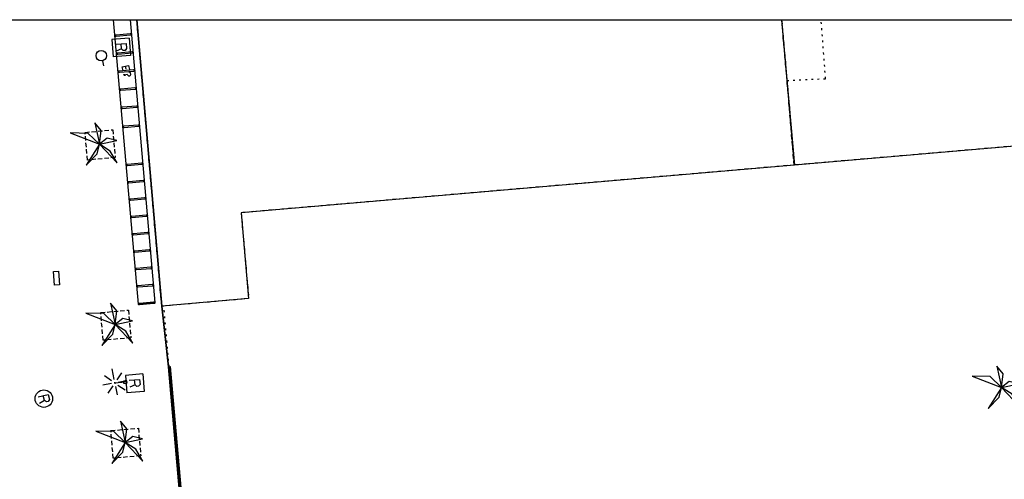
# Model space of a CAD drawing. Extents: x 432874 to 433283, y 580071 to 580217.
# Drawn here: x 433134 to 433190, y 580191 to 580217 of the extents above; entities that cross this region are included whole.
import ezdxf

# ---------------------------------------------------------------- set-up
doc = ezdxf.new("R2010")
doc.units = 0
doc.header["$MEASUREMENT"] = 0
doc.linetypes.add('DOT', pattern=[0.25, 0, -0.25])
doc.linetypes.add('HIDDEN', pattern=[0.375, 0.25, -0.125])
doc.layers.get('0').update_dxf_attribs({"color": 1, "linetype": 'CONTINUOUS'})
for name, color, linetype in [('CON_ARESTA', 7, 'DOT'), ('CON_EDIFICACIO', 7, 'CONTINUOUS'), ('CON_EDIFICACIO_BASE', 7, 'HIDDEN'), ('CON_NOCLASS', 7, 'CONTINUOUS'), ('CON_TANCA', 1, 'CONTINUOUS'), ('EQUI_BACUL', 5, 'CONTINUOUS'), ('EQUI_EMBORNAL', 7, 'CONTINUOUS'), ('EQUI_REGISTRE', 7, 'CONTINUOUS'), ('MOB_ARBRE', 3, 'CONTINUOUS'), ('MOB_ESCOSSELL', 3, 'HIDDEN'), ('MOB_PORTA_EIX', 5, 'DOT'), ('MOBI_VORERA', 7, 'CONTINUOUS')]:
    doc.layers.add(name, color=color, linetype=linetype)

# ---------------------------------------------------------------- blocks, each defined once
blk = doc.blocks.new('WBACU2')
at = {"color": 0, "linetype": 'ByBlock'}
for p, q in [((-4.522, 203.849), (-4.522, 703.849)), ((-204.522, 3.849), (-818.522, 3.849)), ((-164.522, 163.849), (-504.522, 503.849)), ((52.478, 3.849), (-53.522, 3.849)), ((144.478, 151.849), (495.478, 503.849)), ((195.478, 3.849), (695.478, 3.849)), ((-164.522, -157.151), (-504.522, -496.151)), ((-4.522, -196.151), (-4.522, -696.151)), ((144.478, -145.151), (495.478, -496.151))]:
    blk.add_line(p, q, dxfattribs=at)
blk = doc.blocks.new('WREG2')
at = {"color": 0, "linetype": 'ByBlock'}
for p, q in [((-499, 501), (-499, -499)), ((-499, 501), (501, 501)), ((88, 6), (-205, 6)), ((501, 501), (501, -499)), ((-499, -499), (501, -499))]:
    blk.add_line(p, q, dxfattribs=at)
blk.add_lwpolyline([(-205, -301), (-205, 299), (88, 299), (187, 205), (187, 105), (88, 6), (187, -301)], dxfattribs=at)
blk = doc.blocks.new('WREG1')
at = {"color": 0, "linetype": 'ByBlock'}
blk.add_line((115, 4), (-178, 4), dxfattribs=at)
blk.add_lwpolyline([(-178, -303), (-178, 297), (115, 297), (214, 203), (214, 103), (115, 4), (214, -303)], dxfattribs=at)
blk.add_circle((0, 0), 500, dxfattribs=at)
blk = doc.blocks.new('BOCRE1')
at = {"color": 0, "linetype": 'ByBlock'}
blk.add_line((300, 0), (600, 0), dxfattribs=at)
blk.add_circle((0, 0), 300, dxfattribs=at)
blk = doc.blocks.new('PALME1')
at = {"color": 0, "linetype": 'ByBlock'}
for p, q in [((0, 672), (-168, 336)), ((0, 0), (0, 672)), ((0, 0), (840, 504)), ((840, 504), (336, 336)), ((-504, 168), (-840, 0)), ((-840, 0), (0, 0)), ((-672, -1008), (0, 0)), ((0, 0), (-504, 168)), ((0, 0), (-504, -336)), ((-168, 336), (0, 0)), ((336, 336), (0, 0)), ((0, 0), (672, -672)), ((336, -168), (0, 0)), ((-504, -336), (-672, -1008)), ((672, -672), (336, -168))]:
    blk.add_line(p, q, dxfattribs=at)
blk = doc.blocks.new('WBACU3')
at = {"color": 0, "linetype": 'ByBlock'}
blk.add_circle((0, 0), 100, dxfattribs=at)
blk = doc.blocks.new('WNCLAS')
at = {"color": 0, "linetype": 'ByBlock'}
blk.add_line((-222, -2), (-588, -2), dxfattribs=at)
for points in [[(-98, -386), (-588, -386), (-588, 364), (-98, 364)], [(144, 246), (262, 364), (510, 364), (634, 246), (634, 122), (386, -2), (386, -203)]]:
    blk.add_lwpolyline(points, dxfattribs=at)
blk.add_lwpolyline([(327, -268), (451, -268), (451, -386), (327, -386), (327, -268)], close=True, dxfattribs=at)

msp = doc.modelspace()

# ---------------------------------------------------------------- linework, layer by layer
at = {"linetype": 'ByBlock'}
msp.add_lwpolyline([(433282.505, 580071.162), (432873.89, 580071.162), (432873.89, 580217.259), (433282.505, 580217.259)], close=True, dxfattribs=at)
at = {"layer": 'CON_ARESTA', "color": 7, "linetype": 'DOT'}
msp.add_lwpolyline([(433177.891, 580213.774), (433180.101, 580213.872), (433179.843, 580217.259)], dxfattribs=at)
at = {"layer": 'CON_EDIFICACIO', "color": 7, "linetype": 'Continuous'}
for points in [[(433177.579, 580217.259), (433178.309, 580208.919), (433146.582, 580206.182), (433147.012, 580201.253), (433142.031, 580200.817), (433140.601, 580217.259)], [(433261.465, 580217.259), (433261.564, 580216.101), (433246.59, 580214.809), (433246.736, 580213.124), (433244.734, 580212.959), (433244.092, 580212.203), (433225.885, 580210.625), (433211.267, 580209.347), (433213.326, 580211.94), (433178.309, 580208.919), (433177.891, 580213.774), (433177.585, 580217.259)]]:
    msp.add_lwpolyline(points, dxfattribs=at)
at = {"layer": 'CON_EDIFICACIO_BASE', "color": 7, "linetype": 'HIDDEN'}
for points in [[(433142.031, 580200.817), (433140.601, 580217.259)], [(433177.579, 580217.259), (433178.309, 580208.919), (433146.582, 580206.182), (433147.012, 580201.253), (433142.031, 580200.817), (433142.031, 580200.817)], [(433261.465, 580217.259), (433261.564, 580216.101), (433178.299, 580208.918), (433177.891, 580213.774), (433177.585, 580217.259)]]:
    msp.add_lwpolyline(points, dxfattribs=at)
at = {"layer": 'CON_NOCLASS', "color": 7, "linetype": 'Continuous'}
msp.add_lwpolyline([(433140.225, 580217.259), (433141.639, 580201.021), (433140.687, 580200.938), (433139.266, 580217.259)], dxfattribs=at)
for points in [[(433139.413, 580216.394), (433140.224, 580216.464), (433140.242, 580216.462), (433140.257, 580216.459), (433140.271, 580216.454), (433140.285, 580216.444), (433140.291, 580216.437), (433140.294, 580216.43), (433140.297, 580216.424), (433140.299, 580216.416), (433140.297, 580216.408), (433140.295, 580216.399), (433140.289, 580216.39), (433140.285, 580216.385), (433140.28, 580216.381), (433140.275, 580216.378), (433140.271, 580216.375), (433140.265, 580216.372), (433140.259, 580216.369), (433140.252, 580216.367), (433140.245, 580216.365), (433140.234, 580216.364), (433139.416, 580216.293), (433139.402, 580216.293), (433139.392, 580216.295), (433139.385, 580216.296), (433139.378, 580216.299), (433139.374, 580216.301), (433139.368, 580216.305), (433139.362, 580216.31), (433139.356, 580216.315), (433139.352, 580216.32), (433139.349, 580216.325), (433139.348, 580216.33), (433139.346, 580216.337), (433139.346, 580216.343), (433139.347, 580216.351), (433139.35, 580216.356), (433139.353, 580216.362), (433139.356, 580216.367), (433139.359, 580216.371), (433139.365, 580216.375), (433139.37, 580216.379), (433139.375, 580216.382), (433139.382, 580216.386), (433139.387, 580216.388), (433139.395, 580216.391), (433139.406, 580216.393), (433139.413, 580216.394)], [(433139.502, 580215.361), (433140.313, 580215.431), (433140.332, 580215.429), (433140.347, 580215.426), (433140.36, 580215.421), (433140.375, 580215.411), (433140.381, 580215.404), (433140.384, 580215.397), (433140.386, 580215.391), (433140.388, 580215.383), (433140.387, 580215.375), (433140.385, 580215.366), (433140.379, 580215.357), (433140.375, 580215.352), (433140.369, 580215.348), (433140.365, 580215.345), (433140.36, 580215.342), (433140.355, 580215.339), (433140.348, 580215.336), (433140.342, 580215.334), (433140.335, 580215.332), (433140.324, 580215.331), (433139.506, 580215.26), (433139.492, 580215.26), (433139.482, 580215.262), (433139.475, 580215.263), (433139.468, 580215.266), (433139.463, 580215.268), (433139.457, 580215.272), (433139.451, 580215.277), (433139.446, 580215.282), (433139.442, 580215.287), (433139.438, 580215.292), (433139.437, 580215.297), (433139.436, 580215.304), (433139.436, 580215.31), (433139.437, 580215.318), (433139.44, 580215.323), (433139.443, 580215.329), (433139.446, 580215.334), (433139.449, 580215.338), (433139.454, 580215.342), (433139.459, 580215.346), (433139.465, 580215.349), (433139.471, 580215.353), (433139.477, 580215.355), (433139.484, 580215.358), (433139.495, 580215.36), (433139.502, 580215.361)], [(433139.593, 580214.323), (433140.404, 580214.393), (433140.423, 580214.391), (433140.438, 580214.388), (433140.451, 580214.383), (433140.466, 580214.373), (433140.471, 580214.366), (433140.475, 580214.36), (433140.477, 580214.353), (433140.479, 580214.345), (433140.477, 580214.338), (433140.475, 580214.328), (433140.469, 580214.319), (433140.465, 580214.314), (433140.46, 580214.31), (433140.455, 580214.307), (433140.451, 580214.304), (433140.446, 580214.301), (433140.439, 580214.298), (433140.432, 580214.296), (433140.425, 580214.294), (433140.415, 580214.293), (433139.597, 580214.222), (433139.582, 580214.222), (433139.573, 580214.224), (433139.565, 580214.226), (433139.558, 580214.228), (433139.554, 580214.23), (433139.548, 580214.234), (433139.542, 580214.239), (433139.537, 580214.244), (433139.532, 580214.249), (433139.529, 580214.254), (433139.528, 580214.259), (433139.526, 580214.266), (433139.526, 580214.272), (433139.528, 580214.28), (433139.53, 580214.286), (433139.533, 580214.291), (433139.536, 580214.296), (433139.54, 580214.3), (433139.545, 580214.304), (433139.55, 580214.308), (433139.555, 580214.311), (433139.562, 580214.315), (433139.567, 580214.317), (433139.575, 580214.32), (433139.586, 580214.322), (433139.593, 580214.323)], [(433139.683, 580213.288), (433140.494, 580213.358), (433140.513, 580213.356), (433140.528, 580213.353), (433140.541, 580213.348), (433140.556, 580213.338), (433140.561, 580213.331), (433140.565, 580213.325), (433140.567, 580213.318), (433140.569, 580213.31), (433140.567, 580213.303), (433140.565, 580213.293), (433140.559, 580213.285), (433140.555, 580213.28), (433140.55, 580213.275), (433140.545, 580213.272), (433140.541, 580213.269), (433140.536, 580213.266), (433140.529, 580213.264), (433140.522, 580213.261), (433140.515, 580213.26), (433140.505, 580213.258), (433139.687, 580213.187), (433139.672, 580213.187), (433139.663, 580213.189), (433139.655, 580213.191), (433139.648, 580213.193), (433139.644, 580213.195), (433139.638, 580213.199), (433139.632, 580213.204), (433139.627, 580213.209), (433139.622, 580213.214), (433139.619, 580213.22), (433139.618, 580213.224), (433139.616, 580213.231), (433139.616, 580213.237), (433139.618, 580213.245), (433139.62, 580213.251), (433139.623, 580213.256), (433139.626, 580213.261), (433139.63, 580213.265), (433139.635, 580213.269), (433139.64, 580213.273), (433139.645, 580213.277), (433139.652, 580213.28), (433139.657, 580213.282), (433139.665, 580213.285), (433139.676, 580213.287), (433139.683, 580213.288)], [(433139.773, 580212.253), (433140.584, 580212.323), (433140.603, 580212.321), (433140.618, 580212.318), (433140.631, 580212.313), (433140.645, 580212.303), (433140.651, 580212.296), (433140.655, 580212.29), (433140.657, 580212.283), (433140.659, 580212.275), (433140.657, 580212.268), (433140.655, 580212.258), (433140.649, 580212.25), (433140.645, 580212.245), (433140.64, 580212.24), (433140.635, 580212.237), (433140.631, 580212.234), (433140.626, 580212.231), (433140.619, 580212.229), (433140.612, 580212.226), (433140.605, 580212.225), (433140.594, 580212.223), (433139.777, 580212.152), (433139.762, 580212.152), (433139.753, 580212.154), (433139.745, 580212.156), (433139.738, 580212.158), (433139.734, 580212.16), (433139.728, 580212.164), (433139.722, 580212.169), (433139.716, 580212.174), (433139.712, 580212.179), (433139.709, 580212.185), (433139.708, 580212.19), (433139.706, 580212.196), (433139.706, 580212.202), (433139.708, 580212.21), (433139.71, 580212.216), (433139.713, 580212.221), (433139.716, 580212.226), (433139.719, 580212.23), (433139.725, 580212.234), (433139.73, 580212.238), (433139.735, 580212.242), (433139.742, 580212.245), (433139.747, 580212.247), (433139.755, 580212.25), (433139.766, 580212.252), (433139.773, 580212.253)], [(433139.868, 580211.158), (433140.679, 580211.228), (433140.698, 580211.226), (433140.713, 580211.223), (433140.726, 580211.218), (433140.741, 580211.208), (433140.746, 580211.201), (433140.75, 580211.195), (433140.752, 580211.188), (433140.754, 580211.18), (433140.752, 580211.173), (433140.75, 580211.163), (433140.744, 580211.154), (433140.74, 580211.149), (433140.735, 580211.145), (433140.73, 580211.142), (433140.726, 580211.139), (433140.721, 580211.136), (433140.714, 580211.133), (433140.707, 580211.131), (433140.701, 580211.129), (433140.69, 580211.128), (433139.872, 580211.057), (433139.857, 580211.057), (433139.848, 580211.059), (433139.84, 580211.061), (433139.833, 580211.063), (433139.829, 580211.065), (433139.823, 580211.069), (433139.817, 580211.074), (433139.812, 580211.079), (433139.807, 580211.084), (433139.804, 580211.089), (433139.803, 580211.094), (433139.801, 580211.101), (433139.801, 580211.107), (433139.803, 580211.115), (433139.805, 580211.12), (433139.808, 580211.126), (433139.811, 580211.131), (433139.815, 580211.135), (433139.82, 580211.139), (433139.825, 580211.143), (433139.83, 580211.146), (433139.837, 580211.15), (433139.842, 580211.152), (433139.85, 580211.155), (433139.861, 580211.157), (433139.868, 580211.158)], [(433140.058, 580208.977), (433140.869, 580209.047), (433140.888, 580209.045), (433140.903, 580209.042), (433140.916, 580209.037), (433140.931, 580209.027), (433140.936, 580209.02), (433140.94, 580209.013), (433140.942, 580209.007), (433140.944, 580208.999), (433140.943, 580208.991), (433140.941, 580208.982), (433140.934, 580208.973), (433140.93, 580208.968), (433140.925, 580208.964), (433140.921, 580208.961), (433140.916, 580208.958), (433140.911, 580208.955), (433140.904, 580208.952), (433140.898, 580208.95), (433140.891, 580208.948), (433140.88, 580208.947), (433140.062, 580208.876), (433140.047, 580208.876), (433140.038, 580208.878), (433140.03, 580208.879), (433140.024, 580208.882), (433140.019, 580208.884), (433140.013, 580208.888), (433140.007, 580208.893), (433140.002, 580208.898), (433139.997, 580208.903), (433139.994, 580208.908), (433139.993, 580208.913), (433139.992, 580208.92), (433139.991, 580208.926), (433139.993, 580208.934), (433139.996, 580208.939), (433139.998, 580208.945), (433140.001, 580208.95), (433140.005, 580208.954), (433140.01, 580208.958), (433140.015, 580208.962), (433140.021, 580208.965), (433140.027, 580208.969), (433140.033, 580208.971), (433140.04, 580208.974), (433140.051, 580208.976), (433140.058, 580208.977)], [(433140.144, 580207.981), (433140.955, 580208.051), (433140.974, 580208.049), (433140.989, 580208.046), (433141.003, 580208.041), (433141.017, 580208.031), (433141.023, 580208.024), (433141.026, 580208.018), (433141.029, 580208.011), (433141.03, 580208.003), (433141.029, 580207.996), (433141.027, 580207.986), (433141.021, 580207.977), (433141.017, 580207.972), (433141.012, 580207.968), (433141.007, 580207.965), (433141.003, 580207.962), (433140.997, 580207.959), (433140.991, 580207.956), (433140.984, 580207.954), (433140.977, 580207.952), (433140.966, 580207.951), (433140.148, 580207.88), (433140.134, 580207.88), (433140.124, 580207.882), (433140.117, 580207.884), (433140.11, 580207.886), (433140.106, 580207.888), (433140.1, 580207.892), (433140.093, 580207.897), (433140.088, 580207.902), (433140.084, 580207.907), (433140.081, 580207.912), (433140.08, 580207.917), (433140.078, 580207.924), (433140.078, 580207.93), (433140.079, 580207.938), (433140.082, 580207.944), (433140.085, 580207.949), (433140.088, 580207.954), (433140.091, 580207.958), (433140.096, 580207.962), (433140.102, 580207.966), (433140.107, 580207.969), (433140.113, 580207.973), (433140.119, 580207.975), (433140.127, 580207.978), (433140.137, 580207.98), (433140.144, 580207.981)], [(433140.231, 580206.984), (433141.042, 580207.054), (433141.061, 580207.052), (433141.076, 580207.05), (433141.089, 580207.044), (433141.104, 580207.034), (433141.109, 580207.027), (433141.113, 580207.021), (433141.115, 580207.014), (433141.117, 580207.006), (433141.116, 580206.999), (433141.114, 580206.989), (433141.107, 580206.981), (433141.103, 580206.976), (433141.098, 580206.972), (433141.094, 580206.968), (433141.089, 580206.965), (433141.084, 580206.962), (433141.077, 580206.96), (433141.071, 580206.957), (433141.064, 580206.956), (433141.053, 580206.954), (433140.235, 580206.884), (433140.221, 580206.883), (433140.211, 580206.885), (433140.203, 580206.887), (433140.197, 580206.889), (433140.192, 580206.892), (433140.186, 580206.895), (433140.18, 580206.9), (433140.175, 580206.905), (433140.171, 580206.91), (433140.167, 580206.916), (433140.166, 580206.921), (433140.165, 580206.927), (433140.164, 580206.934), (433140.166, 580206.941), (433140.169, 580206.947), (433140.172, 580206.953), (433140.175, 580206.957), (433140.178, 580206.961), (433140.183, 580206.965), (433140.188, 580206.97), (433140.194, 580206.973), (433140.2, 580206.976), (433140.206, 580206.979), (433140.213, 580206.981), (433140.224, 580206.984), (433140.231, 580206.984)], [(433140.318, 580205.987), (433141.129, 580206.058), (433141.148, 580206.056), (433141.163, 580206.053), (433141.176, 580206.048), (433141.191, 580206.037), (433141.196, 580206.031), (433141.2, 580206.024), (433141.202, 580206.018), (433141.204, 580206.01), (433141.202, 580206.002), (433141.2, 580205.993), (433141.194, 580205.984), (433141.19, 580205.979), (433141.185, 580205.975), (433141.18, 580205.972), (433141.176, 580205.969), (433141.171, 580205.965), (433141.164, 580205.963), (433141.157, 580205.961), (433141.15, 580205.959), (433141.14, 580205.958), (433140.322, 580205.887), (433140.307, 580205.887), (433140.298, 580205.889), (433140.29, 580205.89), (433140.283, 580205.893), (433140.279, 580205.895), (433140.273, 580205.899), (433140.267, 580205.903), (433140.262, 580205.908), (433140.257, 580205.914), (433140.254, 580205.919), (433140.253, 580205.924), (433140.251, 580205.931), (433140.251, 580205.937), (433140.253, 580205.944), (433140.255, 580205.95), (433140.258, 580205.956), (433140.261, 580205.961), (433140.265, 580205.964), (433140.27, 580205.969), (433140.275, 580205.973), (433140.28, 580205.976), (433140.287, 580205.98), (433140.292, 580205.982), (433140.3, 580205.984), (433140.311, 580205.987), (433140.318, 580205.987)], [(433140.404, 580204.991), (433141.215, 580205.061), (433141.234, 580205.059), (433141.249, 580205.056), (433141.263, 580205.051), (433141.277, 580205.041), (433141.283, 580205.034), (433141.286, 580205.027), (433141.289, 580205.021), (433141.29, 580205.013), (433141.289, 580205.005), (433141.287, 580204.996), (433141.281, 580204.987), (433141.277, 580204.982), (433141.272, 580204.978), (433141.267, 580204.975), (433141.263, 580204.972), (433141.257, 580204.969), (433141.251, 580204.966), (433141.244, 580204.964), (433141.237, 580204.962), (433141.226, 580204.961), (433140.408, 580204.89), (433140.394, 580204.89), (433140.384, 580204.892), (433140.377, 580204.893), (433140.37, 580204.896), (433140.366, 580204.898), (433140.36, 580204.902), (433140.353, 580204.907), (433140.348, 580204.912), (433140.344, 580204.917), (433140.341, 580204.922), (433140.34, 580204.927), (433140.338, 580204.934), (433140.338, 580204.94), (433140.339, 580204.948), (433140.342, 580204.953), (433140.345, 580204.959), (433140.348, 580204.964), (433140.351, 580204.968), (433140.356, 580204.972), (433140.362, 580204.976), (433140.367, 580204.979), (433140.373, 580204.983), (433140.379, 580204.985), (433140.387, 580204.988), (433140.397, 580204.99), (433140.404, 580204.991)], [(433140.491, 580203.996), (433141.302, 580204.066), (433141.32, 580204.064), (433141.335, 580204.061), (433141.349, 580204.056), (433141.363, 580204.046), (433141.369, 580204.039), (433141.372, 580204.033), (433141.375, 580204.026), (433141.377, 580204.018), (433141.375, 580204.011), (433141.373, 580204.001), (433141.367, 580203.993), (433141.363, 580203.988), (433141.358, 580203.983), (433141.353, 580203.98), (433141.349, 580203.977), (433141.343, 580203.974), (433141.337, 580203.972), (433141.33, 580203.969), (433141.323, 580203.968), (433141.312, 580203.966), (433140.494, 580203.895), (433140.48, 580203.895), (433140.47, 580203.897), (433140.463, 580203.899), (433140.456, 580203.901), (433140.452, 580203.903), (433140.446, 580203.907), (433140.44, 580203.912), (433140.434, 580203.917), (433140.43, 580203.922), (433140.427, 580203.928), (433140.426, 580203.932), (433140.424, 580203.939), (433140.424, 580203.945), (433140.425, 580203.953), (433140.428, 580203.959), (433140.431, 580203.964), (433140.434, 580203.969), (433140.437, 580203.973), (433140.443, 580203.977), (433140.448, 580203.981), (433140.453, 580203.985), (433140.46, 580203.988), (433140.465, 580203.99), (433140.473, 580203.993), (433140.484, 580203.995), (433140.491, 580203.996)], [(433140.577, 580202.999), (433141.388, 580203.069), (433141.407, 580203.067), (433141.422, 580203.065), (433141.436, 580203.059), (433141.45, 580203.049), (433141.456, 580203.042), (433141.459, 580203.036), (433141.462, 580203.029), (433141.463, 580203.021), (433141.462, 580203.014), (433141.46, 580203.004), (433141.454, 580202.996), (433141.45, 580202.991), (433141.444, 580202.987), (433141.44, 580202.984), (433141.436, 580202.981), (433141.43, 580202.977), (433141.423, 580202.975), (433141.417, 580202.972), (433141.41, 580202.971), (433141.399, 580202.969), (433140.581, 580202.899), (433140.567, 580202.899), (433140.557, 580202.9), (433140.55, 580202.902), (433140.543, 580202.905), (433140.538, 580202.907), (433140.532, 580202.91), (433140.526, 580202.915), (433140.521, 580202.92), (433140.517, 580202.925), (433140.514, 580202.931), (433140.513, 580202.936), (433140.511, 580202.943), (433140.511, 580202.949), (433140.512, 580202.956), (433140.515, 580202.962), (433140.518, 580202.968), (433140.521, 580202.972), (433140.524, 580202.976), (433140.529, 580202.98), (433140.535, 580202.985), (433140.54, 580202.988), (433140.546, 580202.991), (433140.552, 580202.994), (433140.56, 580202.996), (433140.57, 580202.999), (433140.577, 580202.999)], [(433140.664, 580202.002), (433141.475, 580202.073), (433141.494, 580202.071), (433141.509, 580202.068), (433141.522, 580202.063), (433141.537, 580202.053), (433141.542, 580202.046), (433141.546, 580202.039), (433141.548, 580202.033), (433141.55, 580202.025), (433141.549, 580202.017), (433141.547, 580202.008), (433141.54, 580201.999), (433141.536, 580201.994), (433141.531, 580201.99), (433141.527, 580201.987), (433141.522, 580201.984), (433141.517, 580201.981), (433141.51, 580201.978), (433141.504, 580201.976), (433141.497, 580201.974), (433141.486, 580201.973), (433140.668, 580201.902), (433140.653, 580201.902), (433140.644, 580201.904), (433140.636, 580201.905), (433140.63, 580201.908), (433140.625, 580201.91), (433140.619, 580201.914), (433140.613, 580201.918), (433140.608, 580201.923), (433140.604, 580201.929), (433140.6, 580201.934), (433140.599, 580201.939), (433140.598, 580201.946), (433140.597, 580201.952), (433140.599, 580201.959), (433140.602, 580201.965), (433140.604, 580201.971), (433140.608, 580201.976), (433140.611, 580201.979), (433140.616, 580201.984), (433140.621, 580201.988), (433140.627, 580201.991), (433140.633, 580201.995), (433140.639, 580201.997), (433140.646, 580202), (433140.657, 580202.002), (433140.664, 580202.002)], [(433140.752, 580200.993), (433141.562, 580201.063), (433141.581, 580201.061), (433141.596, 580201.058), (433141.61, 580201.053), (433141.624, 580201.043), (433141.63, 580201.036), (433141.633, 580201.029), (433141.636, 580201.023), (433141.638, 580201.015), (433141.636, 580201.007), (433141.634, 580200.998), (433141.628, 580200.989), (433141.624, 580200.984), (433141.619, 580200.98), (433141.614, 580200.977), (433141.61, 580200.974), (433141.604, 580200.971), (433141.598, 580200.968), (433141.591, 580200.966), (433141.584, 580200.964), (433141.573, 580200.963), (433140.755, 580200.892), (433140.741, 580200.892), (433140.731, 580200.894), (433140.724, 580200.895), (433140.717, 580200.898), (433140.713, 580200.9), (433140.707, 580200.904), (433140.7, 580200.909), (433140.695, 580200.914), (433140.691, 580200.919), (433140.688, 580200.924), (433140.687, 580200.929), (433140.685, 580200.936), (433140.685, 580200.942), (433140.686, 580200.95), (433140.689, 580200.955), (433140.692, 580200.961), (433140.695, 580200.966), (433140.698, 580200.97), (433140.703, 580200.974), (433140.709, 580200.978), (433140.714, 580200.981), (433140.721, 580200.985), (433140.726, 580200.987), (433140.734, 580200.99), (433140.745, 580200.992), (433140.752, 580200.993)]]:
    msp.add_lwpolyline(points, close=True, dxfattribs=at)
at = {"layer": 'CON_TANCA', "color": 1, "linetype": 'Continuous'}
msp.add_lwpolyline([(433142.508, 580197.35), (433144.084, 580179.559), (433144.098, 580179.56), (433189.895, 580183.514), (433190.328, 580183.551), (433190.337, 580183.452), (433189.904, 580183.415), (433144.006, 580179.452), (433143.993, 580179.451), (433142.409, 580197.342), (433142.508, 580197.35)], close=True, dxfattribs=at)
msp.add_lwpolyline([(433142.454, 580197.346), (433144.038, 580179.507), (433189.9, 580183.467), (433190.333, 580183.504)], dxfattribs=at)
at = {"layer": 'EQUI_BACUL', "color": 5, "linetype": 'Continuous'}
msp.add_line((433139.934, 580196.458), (433139.336, 580196.409), dxfattribs=at)
at = {"layer": 'EQUI_EMBORNAL', "color": 7, "linetype": 'Continuous'}
msp.add_lwpolyline([(433136.107, 580202.823), (433136.162, 580202.04), (433135.873, 580202.02), (433135.818, 580202.804), (433136.107, 580202.823)], close=True, dxfattribs=at)
at = {"layer": 'MOB_ESCOSSELL', "color": 3, "linetype": 'HIDDEN'}
for points in [[(433139.215, 580210.941), (433139.363, 580209.351), (433137.776, 580209.203), (433137.628, 580210.794), (433139.215, 580210.941)], [(433140.115, 580200.591), (433140.257, 580199.005), (433138.67, 580198.863), (433138.528, 580200.449), (433140.115, 580200.591)], [(433140.821, 580192.226), (433139.246, 580192.095), (433139.115, 580193.681), (433140.689, 580193.812), (433140.821, 580192.226)]]:
    msp.add_lwpolyline(points, close=True, dxfattribs=at)
at = {"layer": 'MOB_PORTA_EIX', "color": 5, "linetype": 'DOT'}
msp.add_line((433142.454, 580197.346), (433142.149, 580200.828), dxfattribs=at)
at = {"layer": 'MOBI_VORERA', "color": 7, "linetype": 'Continuous'}
for points in [[(433130.195, 580217.259), (433130.347, 580214.931), (433130.163, 580214.915), (433130.505, 580209.698), (433130.802, 580209.724), (433131.107, 580205.648), (433130.759, 580205.617), (433130.957, 580202.624), (433132.496, 580178.694), (433143.972, 580179.687), (433142.409, 580197.342), (433142.031, 580200.817), (433140.601, 580217.259)], [(433140.601, 580217.259), (433142.031, 580200.817), (433142.409, 580197.342), (433143.972, 580179.687), (433132.496, 580178.694), (433130.957, 580202.624), (433130.759, 580205.617), (433131.107, 580205.648), (433130.802, 580209.724), (433130.505, 580209.698), (433130.163, 580214.915), (433130.347, 580214.931), (433130.195, 580217.259)]]:
    msp.add_lwpolyline(points, dxfattribs=at)

# ---------------------------------------------------------------- block references
at = {"layer": 'CON_NOCLASS', "color": 7, "linetype": 'Continuous', "xscale": 0.00050000005179922, "yscale": 0.0005000000012243854, "rotation": 282.4354805341448}
msp.add_blockref('WNCLAS', (433140.007, 580214.309), dxfattribs=at)
at = {"layer": 'EQUI_BACUL', "color": 5, "linetype": 'Continuous', "yscale": 0.001000000005800911}
for name, p, xscale, rotation in [('WBACU2', (433139.336, 580196.409), 0.001000000001536394, 280.7291558614701), ('WBACU3', (433139.934, 580196.458), 0.000999999999675092, 12.78348102643969)]:
    msp.add_blockref(name, p, dxfattribs=dict(at, xscale=xscale, rotation=rotation))
at = {"layer": 'EQUI_REGISTRE', "color": 7, "linetype": 'Continuous', "yscale": 0.001000000005800911}
for name, p, xscale, rotation in [('WREG2', (433139.702, 580215.664), 0.001000000005848715, 274.5063495028608), ('BOCRE1', (433138.561, 580215.195), 0.000999999983647103, 282.4354803420811), ('WREG2', (433140.481, 580196.388), 0.000999999962224268, 274.9310283625113), ('WREG1', (433135.268, 580195.513), 0.000999999983647103, 282.4354803420811)]:
    msp.add_blockref(name, p, dxfattribs=dict(at, xscale=xscale, rotation=rotation))
at = {"layer": 'MOB_ARBRE', "color": 3, "linetype": 'Continuous', "xscale": 0.001500000035446323, "yscale": 0.001500000007025294, "rotation": 282.4354804061024}
for p in [(433138.465, 580210.106), (433139.363, 580199.762), (433190.197, 580196.149), (433139.938, 580192.988)]:
    msp.add_blockref('PALME1', p, dxfattribs=at)

doc.saveas('drawing.dxf')
